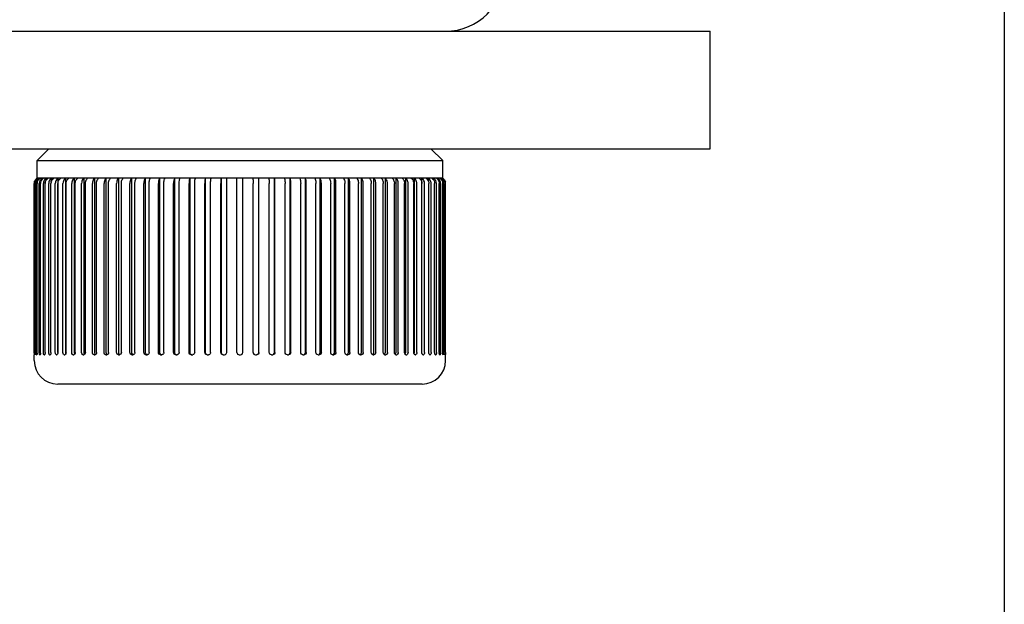
# Model space of a CAD drawing. Units: millimetres. Extents: x 256.6 to 304.1, y 187.9 to 237.2.
# Drawn here: x 265.7 to 266.4, y 190.5 to 190.9 of the extents above; entities that cross this region are included whole.
import ezdxf

# ---------------------------------------------------------------- set-up
doc = ezdxf.new("R2010")
doc.units = ezdxf.units.MM
doc.header["$LTSCALE"] = 23.1
doc.layers.get('0').update_dxf_attribs({"linetype": 'CONTINUOUS'})
doc.layers.add('02___PRT_ALL_AXES', color=7, linetype='CONTINUOUS')

msp = doc.modelspace()

# ---------------------------------------------------------------- linework, layer by layer
at = {"color": 7, "linetype": 'Continuous'}
for p, q in [((266.35808, 196.3818), (266.35808, 189.00498)), ((264.48378, 190.89904), (266.15851, 190.89904)), ((266.15851, 190.81929), (266.15851, 190.89904)), ((264.48378, 190.81929), (266.15851, 190.81929)), ((265.70992, 190.81929), (265.70195, 190.81132)), ((265.9691, 190.81929), (265.97708, 190.81132)), ((265.70195, 190.81132), (265.97708, 190.81132)), ((265.97708, 190.79936), (265.97708, 190.81132)), ((265.70198, 190.79936), (265.70196, 190.79936)), ((265.97707, 190.79936), (265.70198, 190.79936)), ((265.70221, 190.79936), (265.70221, 190.79914)), ((265.70333, 190.79936), (265.70333, 190.79888)), ((265.70528, 190.79936), (265.70528, 190.79856)), ((265.70806, 190.79936), (265.70806, 190.79812)), ((265.71165, 190.79936), (265.71165, 190.79748)), ((265.71603, 190.79936), (265.71603, 190.68133)), ((265.72118, 190.79936), (265.72118, 190.68133)), ((265.72705, 190.79936), (265.72705, 190.68133)), ((265.73361, 190.79936), (265.73361, 190.68133)), ((265.73587, 190.79906), (265.7362, 190.79935)), ((265.74083, 190.79936), (265.74083, 190.68133)), ((265.74334, 190.79906), (265.74365, 190.79935)), ((265.74865, 190.79936), (265.74865, 190.68133)), ((265.75141, 190.79906), (265.75169, 190.79935)), ((265.75704, 190.79936), (265.75704, 190.68133)), ((265.76001, 190.79906), (265.76027, 190.79935)), ((265.76593, 190.79936), (265.76593, 190.68133)), ((265.77528, 190.79936), (265.77528, 190.68133)), ((265.78503, 190.79936), (265.78503, 190.68133)), ((265.79511, 190.79936), (265.79511, 190.68133)), ((265.80546, 190.79936), (265.80546, 190.68133)), ((265.81602, 190.79936), (265.81602, 190.68133)), ((265.82673, 190.79936), (265.82673, 190.68133)), ((265.83752, 190.68133), (265.83752, 190.79935)), ((265.84151, 190.68133), (265.84151, 190.79935)), ((265.85229, 190.68133), (265.85229, 190.79936)), ((265.863, 190.68133), (265.863, 190.79936)), ((265.87357, 190.68133), (265.87357, 190.79936)), ((265.88392, 190.68133), (265.88392, 190.79936)), ((265.894, 190.68133), (265.894, 190.79936)), ((265.90374, 190.68133), (265.90374, 190.79936)), ((265.91309, 190.68133), (265.91309, 190.79936)), ((265.91876, 190.79935), (265.91901, 190.79906)), ((265.92199, 190.68133), (265.92199, 190.79936)), ((265.92734, 190.79935), (265.92762, 190.79906)), ((265.93037, 190.68133), (265.93037, 190.79936)), ((265.93538, 190.79935), (265.93595, 190.79872)), ((265.9382, 190.68133), (265.9382, 190.79936)), ((265.94282, 190.79935), (265.94342, 190.79875)), ((265.94541, 190.68133), (265.94541, 190.79936)), ((265.94963, 190.79935), (265.95022, 190.79881)), ((265.95198, 190.68133), (265.95198, 190.79936)), ((265.95577, 190.79935), (265.95632, 190.79888)), ((265.95785, 190.68133), (265.95785, 190.79936)), ((265.96118, 190.79935), (265.96168, 190.79895)), ((265.96299, 190.68133), (265.96299, 190.79936)), ((265.96737, 190.79748), (265.96737, 190.79936)), ((265.97096, 190.79812), (265.97096, 190.79936)), ((265.97374, 190.79856), (265.97374, 190.79936)), ((265.9757, 190.79888), (265.9757, 190.79936)), ((265.97681, 190.79914), (265.97681, 190.79936)), ((265.69997, 190.68133), (265.69997, 190.7959)), ((265.70024, 190.68133), (265.70024, 190.7959)), ((265.70055, 190.68133), (265.70055, 190.7959)), ((265.70137, 190.68133), (265.70137, 190.7959)), ((265.702, 190.68133), (265.702, 190.7959)), ((265.70336, 190.68133), (265.70336, 190.7959)), ((265.70429, 190.68133), (265.70429, 190.7959)), ((265.70618, 190.68133), (265.70618, 190.7959)), ((265.70741, 190.68133), (265.70741, 190.7959)), ((265.70982, 190.68133), (265.70982, 190.7959)), ((265.71135, 190.68133), (265.71135, 190.7959)), ((265.71427, 190.68133), (265.71427, 190.7959)), ((265.71608, 190.68133), (265.71608, 190.7959)), ((265.71949, 190.68133), (265.71949, 190.7959)), ((265.72157, 190.68133), (265.72157, 190.7959)), ((265.72544, 190.68133), (265.72544, 190.7959)), ((265.72779, 190.68133), (265.72779, 190.7959)), ((265.73211, 190.68133), (265.73211, 190.7959)), ((265.73469, 190.68133), (265.73469, 190.7959)), ((265.73943, 190.68133), (265.73943, 190.7959)), ((265.74225, 190.68133), (265.74225, 190.7959)), ((265.74737, 190.68133), (265.74737, 190.7959)), ((265.7504, 190.68133), (265.7504, 190.7959)), ((265.75588, 190.68133), (265.75588, 190.7959)), ((265.7591, 190.68133), (265.7591, 190.7959)), ((265.7649, 190.68133), (265.7649, 190.7959)), ((265.7683, 190.68133), (265.7683, 190.7959)), ((265.77438, 190.68133), (265.77438, 190.7959)), ((265.77794, 190.68133), (265.77794, 190.7959)), ((265.78427, 190.68133), (265.78427, 190.7959)), ((265.78795, 190.68133), (265.78795, 190.7959)), ((265.79449, 190.68133), (265.79449, 190.7959)), ((265.79829, 190.68133), (265.79829, 190.7959)), ((265.805, 190.68133), (265.805, 190.7959)), ((265.80887, 190.68133), (265.80887, 190.7959)), ((265.81571, 190.68133), (265.81571, 190.7959)), ((265.81965, 190.68133), (265.81965, 190.7959)), ((265.82658, 190.68133), (265.82658, 190.7959)), ((265.83055, 190.68133), (265.83055, 190.7959)), ((265.84847, 190.68133), (265.84847, 190.7959)), ((265.85245, 190.68133), (265.85245, 190.7959)), ((265.85937, 190.68133), (265.85937, 190.7959)), ((265.86331, 190.68133), (265.86331, 190.7959)), ((265.87015, 190.68133), (265.87015, 190.7959)), ((265.87403, 190.68133), (265.87403, 190.7959)), ((265.88074, 190.68133), (265.88074, 190.7959)), ((265.88453, 190.68133), (265.88453, 190.7959)), ((265.89107, 190.68133), (265.89107, 190.7959)), ((265.89476, 190.68133), (265.89476, 190.7959)), ((265.90109, 190.68133), (265.90109, 190.7959)), ((265.90464, 190.68133), (265.90464, 190.7959)), ((265.91073, 190.68133), (265.91073, 190.7959)), ((265.91413, 190.68133), (265.91413, 190.7959)), ((265.91992, 190.68133), (265.91992, 190.7959)), ((265.92315, 190.68133), (265.92315, 190.7959)), ((265.92862, 190.68133), (265.92862, 190.7959)), ((265.93166, 190.68133), (265.93166, 190.7959)), ((265.93678, 190.68133), (265.93678, 190.7959)), ((265.9396, 190.68133), (265.9396, 190.7959)), ((265.94433, 190.68133), (265.94433, 190.7959)), ((265.94692, 190.68133), (265.94692, 190.7959)), ((265.95124, 190.68133), (265.95124, 190.7959)), ((265.95358, 190.68133), (265.95358, 190.7959)), ((265.95745, 190.68133), (265.95745, 190.7959)), ((265.95954, 190.68133), (265.95954, 190.7959)), ((265.96294, 190.68133), (265.96294, 190.7959)), ((265.96475, 190.68133), (265.96475, 190.7959)), ((265.96767, 190.68133), (265.96767, 190.7959)), ((265.9692, 190.68133), (265.9692, 190.7959)), ((265.97161, 190.68133), (265.97161, 190.7959)), ((265.97285, 190.68133), (265.97285, 190.7959)), ((265.97474, 190.68133), (265.97474, 190.7959)), ((265.97567, 190.68133), (265.97567, 190.7959)), ((265.97703, 190.68133), (265.97703, 190.7959)), ((265.97765, 190.68133), (265.97765, 190.7959)), ((265.97847, 190.68133), (265.97847, 190.7959)), ((265.97879, 190.68133), (265.97879, 190.7959)), ((265.97906, 190.68133), (265.97906, 190.7959)), ((265.69996, 190.68071), (265.69995, 190.67985)), ((265.69995, 190.67985), (265.69995, 190.67977)), ((265.69995, 190.67575), (265.69995, 190.67973)), ((265.70031, 190.67986), (265.70024, 190.68133)), ((265.70035, 190.67973), (265.70031, 190.67986)), ((265.70046, 190.67985), (265.70044, 190.67977)), ((265.70049, 190.68), (265.70046, 190.67985)), ((265.70051, 190.6802), (265.70049, 190.68)), ((265.70144, 190.6802), (265.70138, 190.68101)), ((265.70151, 190.67986), (265.70144, 190.6802)), ((265.70161, 190.67973), (265.70151, 190.67986)), ((265.70161, 190.67973), (265.70173, 190.67973)), ((265.70178, 190.67977), (265.70173, 190.67973)), ((265.70183, 190.67986), (265.70178, 190.67977)), ((265.70192, 190.6802), (265.70183, 190.67986)), ((265.70197, 190.68072), (265.70192, 190.6802)), ((265.70346, 190.6802), (265.70336, 190.68101)), ((265.70357, 190.67986), (265.70346, 190.6802)), ((265.70371, 190.67973), (265.70357, 190.67986)), ((265.70371, 190.67973), (265.7039, 190.67973)), ((265.70405, 190.67986), (265.7039, 190.67973)), ((265.70417, 190.6802), (265.70405, 190.67986)), ((265.70426, 190.68072), (265.70417, 190.6802)), ((265.70632, 190.6802), (265.70618, 190.68133)), ((265.70666, 190.67973), (265.70691, 190.67973)), ((265.7071, 190.67986), (265.70691, 190.67973)), ((265.70726, 190.6802), (265.7071, 190.67986)), ((265.70737, 190.68072), (265.70726, 190.6802)), ((265.70741, 190.68133), (265.70737, 190.68072)), ((265.71042, 190.67973), (265.71019, 190.67986)), ((265.71042, 190.67973), (265.71073, 190.67973)), ((265.71096, 190.67986), (265.71073, 190.67973)), ((265.71117, 190.6802), (265.71096, 190.67986)), ((265.7113, 190.68072), (265.71117, 190.6802)), ((265.71135, 190.68133), (265.7113, 190.68072)), ((265.71498, 190.67973), (265.71484, 190.67977)), ((265.71498, 190.67973), (265.71534, 190.67973)), ((265.71562, 190.67986), (265.71534, 190.67973)), ((265.71586, 190.6802), (265.71562, 190.67986)), ((265.71602, 190.68072), (265.71586, 190.6802)), ((265.71608, 190.68133), (265.71602, 190.68072)), ((265.72031, 190.67973), (265.72014, 190.67977)), ((265.72031, 190.67973), (265.72073, 190.67973)), ((265.72089, 190.67977), (265.72073, 190.67973)), ((265.72105, 190.67986), (265.72089, 190.67977)), ((265.72132, 190.6802), (265.72105, 190.67986)), ((265.72121, 190.6809), (265.72137, 190.68031)), ((265.72637, 190.67973), (265.72684, 190.67973)), ((265.72703, 190.67977), (265.72684, 190.67973)), ((265.72708, 190.6809), (265.72737, 190.68013)), ((265.73313, 190.67973), (265.73365, 190.67973)), ((265.73385, 190.67977), (265.73365, 190.67973)), ((265.74055, 190.67973), (265.74111, 190.67973)), ((265.74087, 190.6809), (265.74116, 190.6802)), ((265.74133, 190.67977), (265.74111, 190.67973)), ((265.74116, 190.6802), (265.74143, 190.67992)), ((265.74857, 190.67973), (265.74918, 190.67973)), ((265.7487, 190.6809), (265.74887, 190.68042)), ((265.74887, 190.68042), (265.74901, 190.6802)), ((265.74942, 190.67977), (265.74918, 190.67973)), ((265.75716, 190.67973), (265.7578, 190.67973)), ((265.75806, 190.67977), (265.7578, 190.67973)), ((265.76625, 190.67973), (265.76693, 190.67973)), ((265.7758, 190.67973), (265.7767, 190.67973)), ((265.78574, 190.67973), (265.78647, 190.67973)), ((265.79601, 190.67973), (265.79677, 190.67973)), ((265.80654, 190.67973), (265.80732, 190.67973)), ((265.81729, 190.67973), (265.81807, 190.67973)), ((265.82817, 190.67973), (265.82896, 190.67973)), ((265.83911, 190.67973), (265.83991, 190.67973)), ((265.85006, 190.67973), (265.85086, 190.67973)), ((265.86095, 190.67973), (265.86174, 190.67973)), ((265.8717, 190.67973), (265.87248, 190.67973)), ((265.88226, 190.67973), (265.88302, 190.67973)), ((265.89255, 190.67973), (265.89329, 190.67973)), ((265.90232, 190.67973), (265.90323, 190.67973)), ((265.90303, 190.67995), (265.90333, 190.6802)), ((265.91209, 190.67973), (265.91277, 190.67973)), ((265.92122, 190.67973), (265.92187, 190.67973)), ((265.92161, 190.6802), (265.92181, 190.68053)), ((265.92181, 190.68053), (265.92199, 190.68133)), ((265.92985, 190.67973), (265.93045, 190.67973)), ((265.93002, 190.6802), (265.93016, 190.68042)), ((265.93016, 190.68042), (265.93033, 190.6809)), ((265.9376, 190.67992), (265.93787, 190.6802)), ((265.93787, 190.6802), (265.93816, 190.6809)), ((265.93791, 190.67973), (265.93848, 190.67973)), ((265.9449, 190.67995), (265.94511, 190.6802)), ((265.94511, 190.6802), (265.94538, 190.6809)), ((265.94538, 190.67973), (265.94589, 190.67973)), ((265.95161, 190.68006), (265.9517, 190.6802)), ((265.9517, 190.6802), (265.95194, 190.6809)), ((265.95218, 190.67973), (265.95265, 190.67973)), ((265.95766, 190.68031), (265.95782, 190.6809)), ((265.95798, 190.67986), (265.9577, 190.6802)), ((265.95813, 190.67977), (265.95798, 190.67986)), ((265.9583, 190.67973), (265.95813, 190.67977)), ((265.9583, 190.67973), (265.95872, 190.67973)), ((265.963, 190.68072), (265.96294, 190.68133)), ((265.96316, 190.6802), (265.963, 190.68072)), ((265.9634, 190.67986), (265.96316, 190.6802)), ((265.96353, 190.67977), (265.9634, 190.67986)), ((265.96368, 190.67973), (265.96353, 190.67977)), ((265.96368, 190.67973), (265.96404, 190.67973)), ((265.96772, 190.68072), (265.96767, 190.68133)), ((265.96786, 190.6802), (265.96772, 190.68072)), ((265.96806, 190.67986), (265.96786, 190.6802)), ((265.9683, 190.67973), (265.96806, 190.67986)), ((265.9683, 190.67973), (265.9686, 190.67973)), ((265.97165, 190.68072), (265.97161, 190.68133)), ((265.97176, 190.6802), (265.97165, 190.68072)), ((265.97193, 190.67986), (265.97176, 190.6802)), ((265.97212, 190.67973), (265.97193, 190.67986)), ((265.97212, 190.67973), (265.97237, 190.67973)), ((265.97485, 190.6802), (265.97477, 190.68072)), ((265.97498, 190.67986), (265.97485, 190.6802)), ((265.97512, 190.67973), (265.97498, 190.67986)), ((265.97512, 190.67973), (265.97531, 190.67973)), ((265.97545, 190.67985), (265.97531, 190.67973)), ((265.97711, 190.6802), (265.97705, 190.68072)), ((265.97719, 190.67986), (265.97711, 190.6802)), ((265.97724, 190.67977), (265.97719, 190.67986)), ((265.97729, 190.67973), (265.97724, 190.67977)), ((265.97729, 190.67973), (265.97742, 190.67973)), ((265.97751, 190.67985), (265.97742, 190.67973)), ((265.97764, 190.68071), (265.97751, 190.67985)), ((265.97854, 190.68), (265.97852, 190.6802)), ((265.97856, 190.67986), (265.97854, 190.68)), ((265.97859, 190.67977), (265.97856, 190.67986)), ((265.97872, 190.67985), (265.97867, 190.67973)), ((265.97878, 190.68071), (265.97872, 190.67985)), ((265.97907, 190.67575), (265.97907, 190.67973)), ((265.96312, 190.6598), (265.7159, 190.6598))]:
    msp.add_line(p, q, dxfattribs=at)
for centre, radius, start, end in [((265.97907, 190.93892), 0.03987, 270, 0), ((265.70392, 190.79593), 0.00395, 120.05155, 134.9545), ((265.70449, 190.79596), 0.00391, 121.91972, 127.64004), ((265.70446, 190.79601), 0.00386, 120.07537, 121.91149), ((265.7053, 190.79598), 0.0039, 120.37188, 135.32084), ((265.70592, 190.79599), 0.00389, 124.07807, 127.89516), ((265.70589, 190.79604), 0.00383, 120.31141, 124.07958), ((265.70818, 190.79604), 0.00384, 126.41528, 128.3279), ((265.70814, 190.79609), 0.00379, 120.71245, 126.42589), ((265.71123, 190.79617), 0.00372, 121.28909, 128.96906), ((265.7151, 190.79628), 0.00361, 122.03832, 129.79083), ((265.71975, 190.79642), 0.00349, 122.9882, 130.824), ((265.72514, 190.79657), 0.00336, 124.16137, 132.0869), ((265.73126, 190.79673), 0.00322, 125.58655, 133.6015), ((265.96392, 190.79627), 0.00362, 49.26162, 57.95225), ((265.9678, 190.79617), 0.00372, 51.0309, 58.71091), ((265.97087, 190.79608), 0.0038, 51.65565, 59.27685), ((265.97312, 190.79601), 0.00387, 52.09421, 59.67237), ((265.97372, 190.79598), 0.0039, 44.67918, 59.62812), ((265.97454, 190.79597), 0.0039, 52.35441, 59.90624), ((265.97512, 190.79596), 0.00392, 52.44065, 59.98363), ((265.9751, 190.79593), 0.00395, 45.04365, 52.45119), ((265.70396, 190.7959), 0.00399, 165.01319, 179.98554), ((265.70426, 190.7959), 0.00402, 165.07404, 179.96551), ((265.70455, 190.7959), 0.004, 172.44774, 179.98571), ((265.70542, 190.7959), 0.00405, 165.20785, 179.96865), ((265.70603, 190.7959), 0.00404, 172.5171, 179.98621), ((265.70839, 190.7959), 0.0041, 172.63221, 179.98702), ((265.7116, 190.7959), 0.00419, 172.7925, 179.98811), ((265.71566, 190.7959), 0.00431, 172.99695, 179.98941), ((265.72055, 190.7959), 0.00447, 173.24447, 179.99088), ((265.97361, 190.7959), 0.00404, 0.01379, 14.80942), ((265.97478, 190.7959), 0.004, 0.01429, 14.9424), ((265.97507, 190.7959), 0.00399, 0.01447, 14.9868), ((265.59069, 190.68132), 0.10927, 359.68151, 359.83596), ((265.58889, 190.68133), 0.11108, 359.83349, 359.99895), ((265.69195, 190.68096), 0.0086, 354.96305, 356.61007), ((265.68832, 190.68118), 0.01223, 356.58084, 357.82942), ((265.68529, 190.68129), 0.01527, 357.82348, 358.92952), ((265.68366, 190.68133), 0.01689, 358.91236, 0.00062), ((265.71234, 190.68133), 0.01097, 179.99582, 181.64064), ((265.69372, 190.68129), 0.00827, 356.01142, 358.02831), ((265.69282, 190.68133), 0.00917, 357.99833, 0.00204), ((265.71047, 190.68133), 0.00712, 179.99473, 182.52955), ((265.69857, 190.68129), 0.00571, 354.21549, 357.13952), ((265.69796, 190.68133), 0.00633, 357.09737, 0.00297), ((265.72415, 190.68133), 0.00297, 180.00094, 188.24277), ((265.7297, 190.68133), 0.00265, 180.00895, 189.26058), ((265.73602, 190.68133), 0.00241, 180.01898, 190.21806), ((265.74304, 190.68133), 0.00222, 180.03072, 191.10969), ((265.74204, 190.68074), 0.00102, 233.3361, 241.01885), ((265.75072, 190.68133), 0.00207, 180.04375, 191.9305), ((265.76693, 190.68091), 0.00117, 270.07348, 283.31919), ((265.77651, 190.681), 0.00127, 270.03251, 278.77332), ((265.7765, 190.68103), 0.0013, 278.74878, 282.71299), ((265.78647, 190.68111), 0.00137, 270.06837, 282.30968), ((265.79676, 190.68119), 0.00145, 270.06066, 281.93643), ((265.80732, 190.68125), 0.00152, 270.05606, 281.71729), ((265.81807, 190.6813), 0.00156, 270.0518, 281.45054), ((265.82896, 190.6813), 0.00157, 270.01384, 275.69647), ((265.82896, 190.68133), 0.00159, 275.69158, 0.05264), ((265.83911, 190.68133), 0.00159, 180, 270), ((265.83991, 190.68133), 0.00159, 270, 360), ((265.85007, 190.68133), 0.00159, 179.94001, 269.92175), ((265.9283, 190.68133), 0.00207, 348.0695, 359.95625), ((265.93699, 190.68074), 0.00102, 298.94118, 306.66447), ((265.93598, 190.68133), 0.00222, 348.89031, 359.96928), ((265.94301, 190.68133), 0.00241, 349.78194, 359.98102), ((265.94933, 190.68133), 0.00265, 350.73942, 359.99105), ((265.95488, 190.68133), 0.00297, 351.75723, 359.99906), ((265.98107, 190.68133), 0.00633, 179.99698, 182.84678), ((265.98045, 190.68129), 0.00571, 182.80288, 185.78638), ((265.96856, 190.68133), 0.00711, 357.42066, 0.00536), ((265.9862, 190.68133), 0.00918, 179.99735, 182.02027), ((265.98531, 190.68129), 0.00828, 181.99527, 183.98721), ((265.96797, 190.68129), 0.00969, 356.60966, 358.3536), ((265.96669, 190.68133), 0.01096, 358.32702, 0.00427), ((265.99536, 190.68133), 0.01689, 179.99904, 181.09778), ((265.99381, 190.6813), 0.01534, 181.08446, 182.14501), ((265.99074, 190.68118), 0.01227, 182.13837, 183.43452), ((265.98707, 190.68095), 0.00858, 183.40881, 185.03359), ((265.95614, 190.68131), 0.02264, 358.47812, 0.03525), ((266.09015, 190.68133), 0.11109, 180.00099, 180.16338), ((266.07954, 190.68128), 0.10048, 180.15164, 180.61511), ((266.03249, 190.68075), 0.05342, 180.59315, 180.962), ((265.99167, 190.68007), 0.0126, 180.94584, 181.35823), ((265.7159, 190.67575), 0.01595, 180, 270), ((265.96312, 190.67575), 0.01595, 270, 0)]:
    msp.add_arc(centre, radius, start, end, dxfattribs=at)
for points in [[(265.7001, 190.79694), (265.70028, 190.7976), (265.70065, 190.79824), (265.70113, 190.79872)], [(265.70106, 190.79833), (265.70075, 190.79792), (265.70051, 190.79744), (265.70037, 190.79694)], [(265.70059, 190.79643), (265.70072, 190.79743), (265.7013, 190.79844), (265.7021, 190.79906)], [(265.70221, 190.79935), (265.70177, 190.79909), (265.70137, 190.79874), (265.70106, 190.79833)], [(265.70252, 190.79872), (265.70204, 190.79824), (265.70168, 190.7976), (265.70151, 190.79694)], [(265.70203, 190.79643), (265.70216, 190.79743), (265.70273, 190.79844), (265.70353, 190.79906)], [(265.70432, 190.79643), (265.70445, 190.79743), (265.70501, 190.79844), (265.7058, 190.79906)], [(265.70744, 190.79643), (265.70757, 190.79742), (265.70811, 190.79843), (265.70889, 190.79906)], [(265.71138, 190.79643), (265.7115, 190.79742), (265.71202, 190.79842), (265.71278, 190.79906)], [(265.71611, 190.79643), (265.71623, 190.79741), (265.71672, 190.79842), (265.71746, 190.79906)], [(265.95632, 190.79888), (265.95705, 190.79811), (265.95745, 190.79697), (265.95745, 190.7959)], [(265.96168, 190.79895), (265.96248, 190.7982), (265.96294, 190.797), (265.96294, 190.7959)], [(265.96629, 190.79902), (265.96715, 190.79828), (265.96767, 190.79704), (265.96767, 190.7959)], [(265.97014, 190.79906), (265.97104, 190.79833), (265.97161, 190.79707), (265.97161, 190.7959)], [(265.97323, 190.79906), (265.97414, 190.79834), (265.97474, 190.79707), (265.97474, 190.7959)], [(265.9755, 190.79906), (265.97642, 190.79834), (265.97703, 190.79707), (265.97703, 190.7959)], [(265.97752, 190.79694), (265.97734, 190.7976), (265.97698, 190.79824), (265.9765, 190.79872)], [(265.97796, 190.79833), (265.97765, 190.79874), (265.97725, 190.79909), (265.97681, 190.79935)], [(265.97693, 190.79906), (265.97785, 190.79834), (265.97847, 190.79708), (265.97847, 190.7959)], [(265.97789, 190.79872), (265.97838, 190.79824), (265.97875, 190.7976), (265.97892, 190.79694)], [(265.97865, 190.79694), (265.97852, 190.79744), (265.97828, 190.79792), (265.97796, 190.79833)], [(265.72157, 190.68133), (265.72157, 190.68094), (265.7215, 190.68054), (265.72132, 190.6802)], [(265.73365, 190.6809), (265.73371, 190.68055), (265.73386, 190.68018), (265.73413, 190.67995)], [(265.74191, 190.6802), (265.74177, 190.68), (265.74157, 190.67983), (265.74133, 190.67977)], [(265.74225, 190.68133), (265.74225, 190.68094), (265.74214, 190.68052), (265.74191, 190.6802)], [(265.74901, 190.6802), (265.74914, 190.68002), (265.74933, 190.67987), (265.74954, 190.67979)], [(265.75004, 190.6802), (265.74989, 190.68), (265.74966, 190.67983), (265.74942, 190.67977)], [(265.7504, 190.68133), (265.7504, 190.68093), (265.75028, 190.68051), (265.75004, 190.6802)], [(265.81602, 190.68133), (265.81602, 190.6808), (265.81635, 190.68021), (265.81681, 190.67995)], [(265.86221, 190.67995), (265.86267, 190.68021), (265.863, 190.6808), (265.863, 190.68133)], [(265.87279, 190.67995), (265.87324, 190.68022), (265.87357, 190.6808), (265.87357, 190.68133)], [(265.88281, 190.67979), (265.88306, 190.67987), (265.8833, 190.68001), (265.88348, 190.6802)], [(265.88348, 190.6802), (265.88375, 190.68049), (265.88392, 190.68092), (265.88392, 190.68133)], [(265.89357, 190.6802), (265.89384, 190.6805), (265.894, 190.68093), (265.894, 190.68133)], [(265.90333, 190.6802), (265.90359, 190.6805), (265.90374, 190.68093), (265.90374, 190.68133)], [(265.91189, 190.67974), (265.91219, 190.67979), (265.91249, 190.67997), (265.91269, 190.6802)], [(265.91269, 190.6802), (265.91295, 190.6805), (265.91309, 190.68093), (265.91309, 190.68133)], [(265.92094, 190.67976), (265.9212, 190.67983), (265.92144, 190.67999), (265.92161, 190.6802)], [(265.92948, 190.67979), (265.92969, 190.67987), (265.92988, 190.68002), (265.93002, 190.6802)], [(265.9577, 190.6802), (265.95752, 190.68054), (265.95745, 190.68094), (265.95745, 190.68133)]]:
    msp.add_open_spline(points, degree=3, dxfattribs=at)
for points, knots in [([(265.70528, 190.79935), (265.7047, 190.799), (265.70371, 190.79797), (265.70336, 190.79659), (265.70336, 190.7959)], [0, 0, 0, 0, 0.496966, 1, 1, 1, 1]), ([(265.70806, 190.79935), (265.70749, 190.799), (265.70652, 190.79796), (265.70618, 190.79659), (265.70618, 190.7959)], [0, 0, 0, 0, 0.494658, 1, 1, 1, 1]), ([(265.71165, 190.79935), (265.71082, 190.79882), (265.70997, 190.79758), (265.70982, 190.79625), (265.70982, 190.7959)], [0, 0, 0, 0, 0.740602, 1, 1, 1, 1]), ([(265.71603, 190.79935), (265.71522, 190.79882), (265.71441, 190.79756), (265.71427, 190.79625), (265.71427, 190.7959)], [0, 0, 0, 0, 0.738434, 1, 1, 1, 1]), ([(265.72118, 190.79935), (265.72091, 190.79917), (265.71994, 190.79828), (265.71949, 190.7969), (265.71949, 190.7959)], [0, 0, 0, 0, 0.240547, 1, 1, 1, 1]), ([(265.72157, 190.7959), (265.72157, 190.79621), (265.72168, 190.79736), (265.72226, 190.79849), (265.72289, 190.79906)], [0, 0, 0, 0, 0.26084, 1, 1, 1, 1]), ([(265.72705, 190.79935), (265.7268, 190.79917), (265.72586, 190.79826), (265.72544, 190.79689), (265.72544, 190.7959)], [0, 0, 0, 0, 0.236419, 1, 1, 1, 1]), ([(265.72779, 190.7959), (265.72779, 190.79621), (265.72789, 190.79735), (265.72843, 190.79848), (265.72904, 190.79906)], [0, 0, 0, 0, 0.262999, 1, 1, 1, 1]), ([(265.73361, 190.79935), (265.73337, 190.79917), (265.73248, 190.79824), (265.73211, 190.79689), (265.73211, 190.7959)], [0, 0, 0, 0, 0.231813, 1, 1, 1, 1]), ([(265.73469, 190.7959), (265.73469, 190.79621), (265.73479, 190.79734), (265.73529, 190.79847), (265.73587, 190.79906)], [0, 0, 0, 0, 0.265343, 1, 1, 1, 1]), ([(265.74083, 190.79935), (265.74061, 190.79917), (265.73976, 190.79821), (265.73943, 190.79688), (265.73943, 190.7959)], [0, 0, 0, 0, 0.226782, 1, 1, 1, 1]), ([(265.74225, 190.7959), (265.74225, 190.79621), (265.74234, 190.79733), (265.74279, 190.79845), (265.74334, 190.79906)], [0, 0, 0, 0, 0.267825, 1, 1, 1, 1]), ([(265.74865, 190.79935), (265.74845, 190.79916), (265.74765, 190.79819), (265.74737, 190.79687), (265.74737, 190.7959)], [0, 0, 0, 0, 0.221398, 1, 1, 1, 1]), ([(265.7504, 190.7959), (265.7504, 190.79621), (265.75048, 190.79731), (265.75088, 190.79844), (265.75141, 190.79906)], [0, 0, 0, 0, 0.270393, 1, 1, 1, 1]), ([(265.75704, 190.79935), (265.75685, 190.79916), (265.75612, 190.79816), (265.75588, 190.79687), (265.75588, 190.7959)], [0, 0, 0, 0, 0.215762, 1, 1, 1, 1]), ([(265.7591, 190.7959), (265.7591, 190.79621), (265.75918, 190.7973), (265.75953, 190.79842), (265.76001, 190.79906)], [0, 0, 0, 0, 0.272984, 1, 1, 1, 1]), ([(265.76593, 190.79935), (265.76576, 190.79916), (265.7651, 190.79813), (265.7649, 190.79686), (265.7649, 190.7959)], [0, 0, 0, 0, 0.210008, 1, 1, 1, 1]), ([(265.7683, 190.7959), (265.7683, 190.79625), (265.76838, 190.79744), (265.76875, 190.7987), (265.76933, 190.79935)], [0, 0, 0, 0, 0.283773, 1, 1, 1, 1]), ([(265.77528, 190.79935), (265.77513, 190.79915), (265.77455, 190.7981), (265.77438, 190.79686), (265.77438, 190.7959)], [0, 0, 0, 0, 0.204302, 1, 1, 1, 1]), ([(265.77794, 190.7959), (265.77794, 190.79625), (265.77801, 190.79743), (265.77831, 190.79868), (265.77883, 190.79935)], [0, 0, 0, 0, 0.287151, 1, 1, 1, 1]), ([(265.78503, 190.79935), (265.7849, 190.79915), (265.7844, 190.79807), (265.78427, 190.79685), (265.78427, 190.7959)], [0, 0, 0, 0, 0.19885, 1, 1, 1, 1]), ([(265.78795, 190.7959), (265.78795, 190.79625), (265.78802, 190.79742), (265.78825, 190.79865), (265.78871, 190.79935)], [0, 0, 0, 0, 0.290289, 1, 1, 1, 1]), ([(265.79511, 190.79935), (265.79487, 190.7989), (265.79458, 190.79774), (265.79449, 190.79657), (265.79449, 190.7959)], [0, 0, 0, 0, 0.433317, 1, 1, 1, 1]), ([(265.79829, 190.7959), (265.79829, 190.79657), (265.79838, 190.79774), (265.79866, 190.7989), (265.7989, 190.79935)], [0, 0, 0, 0, 0.566683, 1, 1, 1, 1]), ([(265.80546, 190.79935), (265.80538, 190.79914), (265.80507, 190.79802), (265.805, 190.79685), (265.805, 190.7959)], [0, 0, 0, 0, 0.18966, 1, 1, 1, 1]), ([(265.80887, 190.7959), (265.80887, 190.79625), (265.80892, 190.7974), (265.80903, 190.79859), (265.80934, 190.79935)], [0, 0, 0, 0, 0.295376, 1, 1, 1, 1]), ([(265.81602, 190.79935), (265.81597, 190.79914), (265.81576, 190.798), (265.81571, 190.79684), (265.81571, 190.7959)], [0, 0, 0, 0, 0.186422, 1, 1, 1, 1]), ([(265.81965, 190.7959), (265.81965, 190.79625), (265.81968, 190.7974), (265.81975, 190.79856), (265.81996, 190.79935)], [0, 0, 0, 0, 0.297108, 1, 1, 1, 1]), ([(265.82673, 190.79935), (265.8267, 190.79914), (265.8266, 190.79799), (265.82658, 190.79684), (265.82658, 190.7959)], [0, 0, 0, 0, 0.184382, 1, 1, 1, 1]), ([(265.83055, 190.7959), (265.83055, 190.79625), (265.83057, 190.7974), (265.8306, 190.79855), (265.83071, 190.79935)], [0, 0, 0, 0, 0.298183, 1, 1, 1, 1]), ([(265.84832, 190.79935), (265.84835, 190.79914), (265.84845, 190.79799), (265.84847, 190.79684), (265.84847, 190.7959)], [0, 0, 0, 0, 0.184382, 1, 1, 1, 1]), ([(265.85245, 190.7959), (265.85245, 190.79625), (265.85243, 190.7974), (265.8524, 190.79855), (265.85229, 190.79935)], [0, 0, 0, 0, 0.298183, 1, 1, 1, 1]), ([(265.85906, 190.79935), (265.85912, 190.79914), (265.85933, 190.798), (265.85937, 190.79684), (265.85937, 190.7959)], [0, 0, 0, 0, 0.186422, 1, 1, 1, 1]), ([(265.86331, 190.7959), (265.86331, 190.79625), (265.86328, 190.7974), (265.86321, 190.79856), (265.863, 190.79935)], [0, 0, 0, 0, 0.297108, 1, 1, 1, 1]), ([(265.86969, 190.79935), (265.86977, 190.79914), (265.87008, 190.79802), (265.87015, 190.79685), (265.87015, 190.7959)], [0, 0, 0, 0, 0.18966, 1, 1, 1, 1]), ([(265.87403, 190.7959), (265.87403, 190.79625), (265.87398, 190.7974), (265.87387, 190.79859), (265.87357, 190.79935)], [0, 0, 0, 0, 0.295376, 1, 1, 1, 1]), ([(265.88013, 190.79935), (265.88037, 190.7989), (265.88065, 190.79774), (265.88074, 190.79657), (265.88074, 190.7959)], [0, 0, 0, 0, 0.433317, 1, 1, 1, 1]), ([(265.88453, 190.7959), (265.88453, 190.79657), (265.88444, 190.79774), (265.88416, 190.7989), (265.88392, 190.79935)], [0, 0, 0, 0, 0.566683, 1, 1, 1, 1]), ([(265.89032, 190.79935), (265.89045, 190.79915), (265.89095, 190.79807), (265.89107, 190.79685), (265.89107, 190.7959)], [0, 0, 0, 0, 0.19885, 1, 1, 1, 1]), ([(265.89476, 190.7959), (265.89476, 190.79625), (265.89469, 190.79742), (265.89446, 190.79865), (265.894, 190.79935)], [0, 0, 0, 0, 0.290289, 1, 1, 1, 1]), ([(265.90019, 190.79935), (265.90034, 190.79915), (265.90093, 190.7981), (265.90109, 190.79686), (265.90109, 190.7959)], [0, 0, 0, 0, 0.204302, 1, 1, 1, 1]), ([(265.90464, 190.7959), (265.90464, 190.79625), (265.90457, 190.79743), (265.90427, 190.79868), (265.90374, 190.79935)], [0, 0, 0, 0, 0.287151, 1, 1, 1, 1]), ([(265.90969, 190.79935), (265.90986, 190.79916), (265.91053, 190.79813), (265.91073, 190.79686), (265.91073, 190.7959)], [0, 0, 0, 0, 0.210008, 1, 1, 1, 1]), ([(265.91413, 190.7959), (265.91413, 190.79625), (265.91404, 190.79744), (265.91367, 190.7987), (265.91309, 190.79935)], [0, 0, 0, 0, 0.283773, 1, 1, 1, 1]), ([(265.91901, 190.79906), (265.91916, 190.79886), (265.91973, 190.7979), (265.91992, 190.79676), (265.91992, 190.7959)], [0, 0, 0, 0, 0.223119, 1, 1, 1, 1]), ([(265.92315, 190.7959), (265.92315, 190.79625), (265.92306, 190.79746), (265.92261, 190.79873), (265.92199, 190.79935)], [0, 0, 0, 0, 0.280269, 1, 1, 1, 1]), ([(265.92762, 190.79906), (265.92778, 190.79887), (265.9284, 190.79792), (265.92862, 190.79677), (265.92862, 190.7959)], [0, 0, 0, 0, 0.227332, 1, 1, 1, 1]), ([(265.93166, 190.7959), (265.93166, 190.79625), (265.93156, 190.79748), (265.93104, 190.79875), (265.93037, 190.79935)], [0, 0, 0, 0, 0.276744, 1, 1, 1, 1]), ([(265.93595, 190.79872), (265.93609, 190.79853), (265.93658, 190.79767), (265.93678, 190.79666), (265.93678, 190.7959)], [0, 0, 0, 0, 0.235701, 1, 1, 1, 1]), ([(265.9396, 190.7959), (265.9396, 190.79625), (265.93949, 190.7975), (265.93891, 190.79877), (265.9382, 190.79935)], [0, 0, 0, 0, 0.27329, 1, 1, 1, 1]), ([(265.94342, 190.79875), (265.94357, 190.79856), (265.94411, 190.79771), (265.94433, 190.79667), (265.94433, 190.7959)], [0, 0, 0, 0, 0.238321, 1, 1, 1, 1]), ([(265.94692, 190.7959), (265.94692, 190.79625), (265.9468, 190.79751), (265.94616, 190.79878), (265.94541, 190.79935)], [0, 0, 0, 0, 0.269986, 1, 1, 1, 1]), ([(265.95022, 190.79881), (265.95072, 190.79823), (265.95115, 190.79721), (265.95124, 190.79618), (265.95124, 190.7959)], [0, 0, 0, 0, 0.739548, 1, 1, 1, 1]), ([(265.95358, 190.7959), (265.95358, 190.79625), (265.95345, 190.79753), (265.95275, 190.7988), (265.95198, 190.79935)], [0, 0, 0, 0, 0.266897, 1, 1, 1, 1]), ([(265.95954, 190.7959), (265.95954, 190.79625), (265.9594, 190.79755), (265.95865, 190.79881), (265.95785, 190.79935)], [0, 0, 0, 0, 0.264076, 1, 1, 1, 1]), ([(265.96475, 190.7959), (265.96475, 190.79625), (265.96461, 190.79756), (265.96381, 190.79882), (265.96299, 190.79935)], [0, 0, 0, 0, 0.261566, 1, 1, 1, 1]), ([(265.9692, 190.7959), (265.9692, 190.79625), (265.96905, 190.79758), (265.96821, 190.79882), (265.96737, 190.79935)], [0, 0, 0, 0, 0.259398, 1, 1, 1, 1]), ([(265.97285, 190.7959), (265.97285, 190.79659), (265.97251, 190.79796), (265.97153, 190.799), (265.97096, 190.79935)], [0, 0, 0, 0, 0.505342, 1, 1, 1, 1]), ([(265.97567, 190.7959), (265.97567, 190.79659), (265.97532, 190.79797), (265.97433, 190.799), (265.97374, 190.79935)], [0, 0, 0, 0, 0.503034, 1, 1, 1, 1]), ([(265.69995, 190.67977), (265.69995, 190.67976), (265.69995, 190.67975), (265.69995, 190.67974), (265.69995, 190.67974)], [0, 0, 0, 0, 0.583599, 1, 1, 1, 1]), ([(265.70044, 190.67977), (265.70044, 190.67976), (265.70043, 190.67975), (265.70042, 190.67973), (265.70041, 190.67973)], [0, 0, 0, 0, 0.643286, 1, 1, 1, 1]), ([(265.70666, 190.67973), (265.70663, 190.67973), (265.70643, 190.67981), (265.70637, 190.68004), (265.70632, 190.6802)], [0, 0, 0, 0, 0.165854, 1, 1, 1, 1]), ([(265.71019, 190.67986), (265.71013, 190.67993), (265.70987, 190.68038), (265.70982, 190.68091), (265.70982, 190.68133)], [0, 0, 0, 0, 0.185192, 1, 1, 1, 1]), ([(265.71484, 190.67977), (265.71463, 190.67986), (265.71433, 190.68044), (265.71427, 190.68099), (265.71427, 190.68133)], [0, 0, 0, 0, 0.402973, 1, 1, 1, 1]), ([(265.72014, 190.67977), (265.72004, 190.67981), (265.71958, 190.6802), (265.71949, 190.68086), (265.71949, 190.68133)], [0, 0, 0, 0, 0.187728, 1, 1, 1, 1]), ([(265.72637, 190.67973), (265.72625, 190.67973), (265.7256, 190.68), (265.72544, 190.6808), (265.72544, 190.68133)], [0, 0, 0, 0, 0.19238, 1, 1, 1, 1]), ([(265.72779, 190.68133), (265.72779, 190.68115), (265.72774, 190.68057), (265.72742, 190.6799), (265.72703, 190.67977)], [0, 0, 0, 0, 0.30184, 1, 1, 1, 1]), ([(265.73313, 190.67973), (265.73299, 190.67973), (265.73232, 190.67997), (265.73211, 190.68079), (265.73211, 190.68133)], [0, 0, 0, 0, 0.204609, 1, 1, 1, 1]), ([(265.73469, 190.68133), (265.73469, 190.68115), (265.73464, 190.68056), (265.73426, 190.67989), (265.73385, 190.67977)], [0, 0, 0, 0, 0.295048, 1, 1, 1, 1]), ([(265.74055, 190.67973), (265.74024, 190.67973), (265.73957, 190.68021), (265.73943, 190.68094), (265.73943, 190.68133)], [0, 0, 0, 0, 0.439209, 1, 1, 1, 1]), ([(265.74857, 190.67973), (265.74825, 190.67973), (265.74754, 190.68018), (265.74737, 190.68093), (265.74737, 190.68133)], [0, 0, 0, 0, 0.451439, 1, 1, 1, 1]), ([(265.75716, 190.67973), (265.75682, 190.67973), (265.75608, 190.68016), (265.75588, 190.68093), (265.75588, 190.68133)], [0, 0, 0, 0, 0.462123, 1, 1, 1, 1]), ([(265.75704, 190.68133), (265.75704, 190.68116), (265.75711, 190.68054), (265.75756, 190.67994), (265.75799, 190.67979)], [0, 0, 0, 0, 0.274795, 1, 1, 1, 1]), ([(265.7591, 190.68133), (265.7591, 190.68115), (265.75902, 190.6805), (265.75852, 190.67988), (265.75806, 190.67977)], [0, 0, 0, 0, 0.277387, 1, 1, 1, 1]), ([(265.76625, 190.67973), (265.7659, 190.67973), (265.76513, 190.68014), (265.7649, 190.68093), (265.7649, 190.68133)], [0, 0, 0, 0, 0.471327, 1, 1, 1, 1]), ([(265.76593, 190.68133), (265.76593, 190.68116), (265.76601, 190.68053), (265.76649, 190.67994), (265.76693, 190.67979)], [0, 0, 0, 0, 0.270463, 1, 1, 1, 1]), ([(265.7683, 190.68133), (265.7683, 190.68098), (265.76811, 190.68028), (265.76751, 190.67984), (265.7672, 190.67977)], [0, 0, 0, 0, 0.523276, 1, 1, 1, 1]), ([(265.7758, 190.67973), (265.77543, 190.67973), (265.77464, 190.68012), (265.77438, 190.68093), (265.77438, 190.68133)], [0, 0, 0, 0, 0.479126, 1, 1, 1, 1]), ([(265.77528, 190.68133), (265.77528, 190.68116), (265.77536, 190.68052), (265.77587, 190.67993), (265.77632, 190.67979)], [0, 0, 0, 0, 0.266676, 1, 1, 1, 1]), ([(265.77794, 190.68133), (265.77794, 190.68098), (265.77773, 190.68027), (265.77711, 190.67984), (265.77679, 190.67977)], [0, 0, 0, 0, 0.516913, 1, 1, 1, 1]), ([(265.78574, 190.67973), (265.78536, 190.67973), (265.78455, 190.68011), (265.78427, 190.68093), (265.78427, 190.68133)], [0, 0, 0, 0, 0.485594, 1, 1, 1, 1]), ([(265.78503, 190.68133), (265.78503, 190.68099), (265.78522, 190.68031), (265.7858, 190.67989), (265.78611, 190.67979)], [0, 0, 0, 0, 0.511162, 1, 1, 1, 1]), ([(265.78795, 190.68133), (265.78795, 190.68097), (265.78773, 190.68026), (265.7871, 190.67984), (265.78676, 190.67977)], [0, 0, 0, 0, 0.511591, 1, 1, 1, 1]), ([(265.79601, 190.67973), (265.79562, 190.67973), (265.7948, 190.68009), (265.79449, 190.68092), (265.79449, 190.68133)], [0, 0, 0, 0, 0.490799, 1, 1, 1, 1]), ([(265.79511, 190.68133), (265.79511, 190.68099), (265.79531, 190.68031), (265.7959, 190.67988), (265.79622, 190.67979)], [0, 0, 0, 0, 0.507055, 1, 1, 1, 1]), ([(265.79829, 190.68133), (265.79829, 190.68097), (265.79805, 190.68025), (265.7974, 190.67984), (265.79706, 190.67977)], [0, 0, 0, 0, 0.507297, 1, 1, 1, 1]), ([(265.80654, 190.67973), (265.80615, 190.67973), (265.80532, 190.68009), (265.805, 190.68092), (265.805, 190.68133)], [0, 0, 0, 0, 0.494803, 1, 1, 1, 1]), ([(265.80546, 190.68133), (265.80546, 190.68099), (265.80568, 190.6803), (265.80628, 190.67988), (265.8066, 190.67979)], [0, 0, 0, 0, 0.503874, 1, 1, 1, 1]), ([(265.80887, 190.68133), (265.80887, 190.68097), (265.80863, 190.68024), (265.80797, 190.67984), (265.80763, 190.67977)], [0, 0, 0, 0, 0.50399, 1, 1, 1, 1]), ([(265.81729, 190.67973), (265.81688, 190.67973), (265.81604, 190.68008), (265.81571, 190.68092), (265.81571, 190.68133)], [0, 0, 0, 0, 0.497649, 1, 1, 1, 1]), ([(265.81965, 190.68133), (265.81965, 190.68097), (265.8194, 190.68024), (265.81873, 190.67984), (265.81838, 190.67976)], [0, 0, 0, 0, 0.501675, 1, 1, 1, 1]), ([(265.82817, 190.67973), (265.82776, 190.67973), (265.82691, 190.68008), (265.82658, 190.68092), (265.82658, 190.68133)], [0, 0, 0, 0, 0.499375, 1, 1, 1, 1]), ([(265.82673, 190.68133), (265.82673, 190.68095), (265.82703, 190.68015), (265.82779, 190.67978), (265.82817, 190.67974)], [0, 0, 0, 0, 0.500306, 1, 1, 1, 1]), ([(265.85245, 190.68133), (265.85245, 190.68092), (265.85211, 190.68008), (265.85127, 190.67973), (265.85086, 190.67973)], [0, 0, 0, 0, 0.500629, 1, 1, 1, 1]), ([(265.85113, 190.67979), (265.85145, 190.67988), (265.85207, 190.68029), (265.85229, 190.68099), (265.85229, 190.68133)], [0, 0, 0, 0, 0.499742, 1, 1, 1, 1]), ([(265.86095, 190.67973), (265.86055, 190.67973), (265.85971, 190.68008), (265.85937, 190.68092), (265.85937, 190.68133)], [0, 0, 0, 0, 0.497971, 1, 1, 1, 1]), ([(265.86331, 190.68133), (265.86331, 190.68092), (265.86298, 190.68008), (265.86214, 190.67973), (265.86174, 190.67973)], [0, 0, 0, 0, 0.502354, 1, 1, 1, 1]), ([(265.8717, 190.67973), (265.87131, 190.67973), (265.87047, 190.68008), (265.87015, 190.68092), (265.87015, 190.68133)], [0, 0, 0, 0, 0.495292, 1, 1, 1, 1]), ([(265.87403, 190.68133), (265.87403, 190.68092), (265.87371, 190.68009), (265.87288, 190.67973), (265.87248, 190.67973)], [0, 0, 0, 0, 0.505201, 1, 1, 1, 1]), ([(265.88226, 190.67973), (265.88187, 190.67973), (265.88105, 190.68009), (265.88074, 190.68092), (265.88074, 190.68133)], [0, 0, 0, 0, 0.491523, 1, 1, 1, 1]), ([(265.88453, 190.68133), (265.88453, 190.68092), (265.88423, 190.68009), (265.88341, 190.67973), (265.88302, 190.67973)], [0, 0, 0, 0, 0.509218, 1, 1, 1, 1]), ([(265.89255, 190.67973), (265.89217, 190.67973), (265.89136, 190.6801), (265.89107, 190.68093), (265.89107, 190.68133)], [0, 0, 0, 0, 0.486449, 1, 1, 1, 1]), ([(265.89476, 190.68133), (265.89476, 190.68093), (265.89447, 190.68011), (265.89367, 190.67973), (265.89329, 190.67973)], [0, 0, 0, 0, 0.51441, 1, 1, 1, 1]), ([(265.90252, 190.67973), (265.90215, 190.67973), (265.90136, 190.68012), (265.90109, 190.68093), (265.90109, 190.68133)], [0, 0, 0, 0, 0.480184, 1, 1, 1, 1]), ([(265.90464, 190.68133), (265.90464, 190.68093), (265.90438, 190.68012), (265.9036, 190.67973), (265.90323, 190.67973)], [0, 0, 0, 0, 0.520878, 1, 1, 1, 1]), ([(265.91209, 190.67973), (265.91174, 190.67973), (265.91097, 190.68014), (265.91073, 190.68093), (265.91073, 190.68133)], [0, 0, 0, 0, 0.472604, 1, 1, 1, 1]), ([(265.91413, 190.68133), (265.91413, 190.68093), (265.91389, 190.68014), (265.91313, 190.67973), (265.91277, 190.67973)], [0, 0, 0, 0, 0.528677, 1, 1, 1, 1]), ([(265.92122, 190.67973), (265.92088, 190.67973), (265.92014, 190.68016), (265.91992, 190.68093), (265.91992, 190.68133)], [0, 0, 0, 0, 0.463637, 1, 1, 1, 1]), ([(265.92315, 190.68133), (265.92315, 190.68093), (265.92294, 190.68016), (265.92221, 190.67973), (265.92187, 190.67973)], [0, 0, 0, 0, 0.53788, 1, 1, 1, 1]), ([(265.92985, 190.67973), (265.92952, 190.67973), (265.92881, 190.68018), (265.92862, 190.68093), (265.92862, 190.68133)], [0, 0, 0, 0, 0.453208, 1, 1, 1, 1]), ([(265.93166, 190.68133), (265.93166, 190.68093), (265.93148, 190.68018), (265.93078, 190.67973), (265.93045, 190.67973)], [0, 0, 0, 0, 0.548564, 1, 1, 1, 1]), ([(265.93791, 190.67973), (265.93761, 190.67973), (265.93693, 190.68021), (265.93678, 190.68094), (265.93678, 190.68133)], [0, 0, 0, 0, 0.441249, 1, 1, 1, 1]), ([(265.9396, 190.68133), (265.9396, 190.68094), (265.93945, 190.68021), (265.93879, 190.67973), (265.93848, 190.67973)], [0, 0, 0, 0, 0.560794, 1, 1, 1, 1]), ([(265.94538, 190.67973), (265.94524, 190.67973), (265.94456, 190.67997), (265.94433, 190.68079), (265.94433, 190.68133)], [0, 0, 0, 0, 0.205719, 1, 1, 1, 1]), ([(265.94692, 190.68133), (265.94692, 190.68112), (265.94687, 190.68049), (265.94635, 190.67973), (265.94589, 190.67973)], [0, 0, 0, 0, 0.310465, 1, 1, 1, 1]), ([(265.95218, 190.67973), (265.95206, 190.67973), (265.95141, 190.67999), (265.95124, 190.6808), (265.95124, 190.68133)], [0, 0, 0, 0, 0.193713, 1, 1, 1, 1]), ([(265.95358, 190.68133), (265.95358, 190.68112), (265.95354, 190.68052), (265.95309, 190.67973), (265.95265, 190.67973)], [0, 0, 0, 0, 0.32012, 1, 1, 1, 1]), ([(265.95954, 190.68133), (265.95954, 190.68112), (265.9595, 190.68055), (265.95913, 190.67973), (265.95872, 190.67973)], [0, 0, 0, 0, 0.330387, 1, 1, 1, 1]), ([(265.96475, 190.68133), (265.96475, 190.68112), (265.96472, 190.68058), (265.96444, 190.67973), (265.96404, 190.67973)], [0, 0, 0, 0, 0.340981, 1, 1, 1, 1]), ([(265.9692, 190.68133), (265.9692, 190.68095), (265.96917, 190.68042), (265.96881, 190.67973), (265.9686, 190.67973)], [0, 0, 0, 0, 0.643864, 1, 1, 1, 1]), ([(265.97285, 190.68133), (265.97285, 190.68095), (265.97282, 190.68047), (265.97256, 190.67973), (265.97237, 190.67973)], [0, 0, 0, 0, 0.662673, 1, 1, 1, 1]), ([(265.97566, 190.68101), (265.97566, 190.68088), (265.97562, 190.6805), (265.97558, 190.68009), (265.97545, 190.67985)], [0, 0, 0, 0, 0.31451, 1, 1, 1, 1]), ([(265.97861, 190.67973), (265.97861, 190.67973), (265.97859, 190.67974), (265.97859, 190.67976), (265.97859, 190.67977)], [0, 0, 0, 0, 0.357754, 1, 1, 1, 1]), ([(265.97907, 190.67973), (265.97907, 190.67973), (265.97908, 190.67975), (265.97907, 190.67976), (265.97907, 190.67977)], [0, 0, 0, 0, 0.252014, 1, 1, 1, 1])]:
    msp.add_open_spline(points, degree=3, knots=knots, dxfattribs=at)
at = {"layer": '02___PRT_ALL_AXES', "color": 7, "linetype": 'Continuous'}
for p, q in [((265.70195, 190.79936), (265.70195, 190.81132)), ((265.97708, 190.79936), (265.97708, 190.81132)), ((265.69995, 190.67575), (265.69995, 190.67973)), ((265.97907, 190.67575), (265.97907, 190.67973))]:
    msp.add_line(p, q, dxfattribs=at)

doc.saveas('drawing.dxf')
